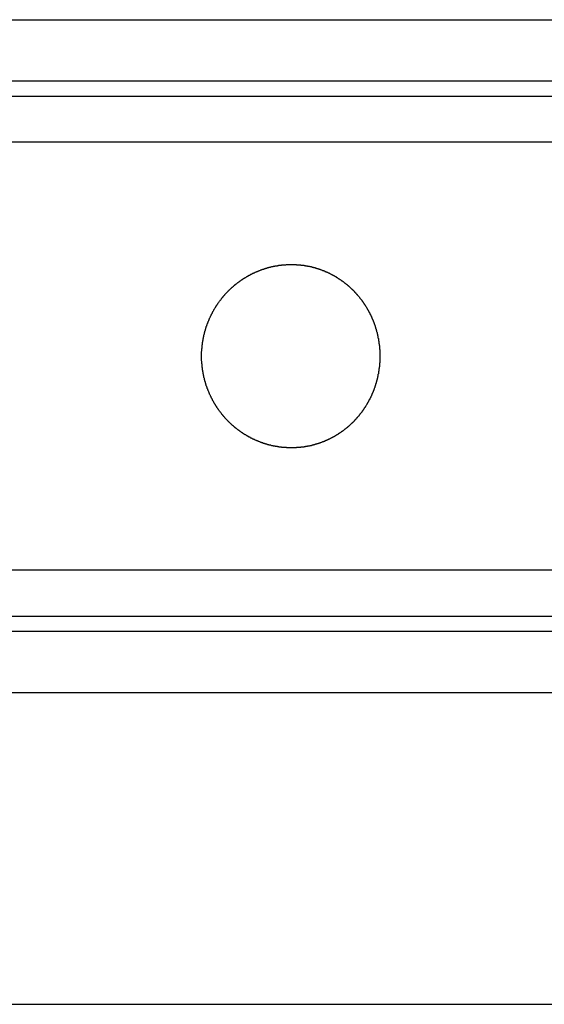
# Model space of a CAD drawing. Extents: x 189 to 9410, y -35 to 6650.
# Drawn here: x 3276 to 3303, y 999 to 1049 of the extents above; entities that cross this region are included whole.
import ezdxf

# ---------------------------------------------------------------- set-up
doc = ezdxf.new("R2010")
doc.units = 0
doc.header["$LTSCALE"] = 250
doc.layers.add('SJC', color=1, linetype='CONTINUOUS')

msp = doc.modelspace()

# ---------------------------------------------------------------- linework, layer by layer
at = {"layer": 'SJC'}
for p, q in [((2983.473, 1048.972), (3436.598, 1048.972)), ((2983.473, 1045.847), (3436.598, 1045.847)), ((3006.91, 1045.057), (3413.16, 1045.057)), ((3006.91, 1018.494), (3413.16, 1018.494)), ((2983.473, 1017.713), (3436.598, 1017.713)), ((2983.473, 1014.588), (3436.598, 1014.588)), ((2985.504, 998.65), (3434.566, 998.65)), ((2991.598, 998.65), (3428.473, 998.65))]:
    msp.add_line(p, q, dxfattribs=at)
at = {"layer": 'SJC', "extrusion": (5e-16, 1, 2e-16)}
for p, q in [((3422.535, 1042.713), (2997.535, 1042.713)), ((3422.535, 1020.838), (2997.535, 1020.838))]:
    msp.add_line(p, q, dxfattribs=at)
at = {"layer": 'SJC'}
msp.add_polyline3d([(3285.09, 1031.78, 0), (3285.09, 1031.79, 0), (3285.09, 1031.81, 0), (3285.09, 1031.83, 0), (3285.09, 1031.85, 0), (3285.09, 1031.86, 0), (3285.09, 1031.88, 0), (3285.09, 1031.9, 0), (3285.09, 1031.92, 0), (3285.09, 1031.93, 0), (3285.09, 1031.95, 0), (3285.09, 1031.97, 0), (3285.09, 1031.99, 0), (3285.09, 1032.01, 0), (3285.09, 1032.02, 0), (3285.1, 1032.04, 0), (3285.1, 1032.06, 0), (3285.1, 1032.08, 0), (3285.1, 1032.1, 0), (3285.1, 1032.11, 0), (3285.1, 1032.13, 0), (3285.1, 1032.15, 0), (3285.1, 1032.17, 0), (3285.11, 1032.19, 0), (3285.11, 1032.2, 0), (3285.11, 1032.22, 0), (3285.11, 1032.24, 0), (3285.11, 1032.26, 0), (3285.11, 1032.28, 0), (3285.12, 1032.29, 0), (3285.12, 1032.31, 0), (3285.12, 1032.33, 0), (3285.12, 1032.35, 0), (3285.13, 1032.37, 0), (3285.13, 1032.38, 0), (3285.13, 1032.4, 0), (3285.13, 1032.42, 0), (3285.14, 1032.44, 0), (3285.14, 1032.46, 0), (3285.14, 1032.48, 0), (3285.14, 1032.49, 0), (3285.15, 1032.51, 0), (3285.15, 1032.53, 0), (3285.15, 1032.55, 0), (3285.15, 1032.57, 0), (3285.16, 1032.58, 0), (3285.16, 1032.6, 0), (3285.16, 1032.62, 0), (3285.17, 1032.64, 0), (3285.17, 1032.66, 0), (3285.17, 1032.68, 0), (3285.18, 1032.69, 0), (3285.18, 1032.71, 0), (3285.19, 1032.73, 0), (3285.19, 1032.75, 0), (3285.19, 1032.77, 0), (3285.2, 1032.78, 0), (3285.2, 1032.8, 0), (3285.2, 1032.82, 0), (3285.21, 1032.84, 0), (3285.21, 1032.86, 0), (3285.22, 1032.88, 0), (3285.22, 1032.89, 0), (3285.23, 1032.91, 0), (3285.23, 1032.93, 0), (3285.23, 1032.95, 0), (3285.24, 1032.97, 0), (3285.24, 1032.98, 0), (3285.25, 1033, 0), (3285.25, 1033.02, 0), (3285.26, 1033.04, 0), (3285.26, 1033.06, 0), (3285.27, 1033.07, 0), (3285.27, 1033.09, 0), (3285.28, 1033.11, 0), (3285.28, 1033.13, 0), (3285.29, 1033.15, 0), (3285.29, 1033.16, 0), (3285.3, 1033.18, 0), (3285.31, 1033.2, 0), (3285.31, 1033.22, 0), (3285.32, 1033.24, 0), (3285.32, 1033.25, 0), (3285.33, 1033.27, 0), (3285.33, 1033.29, 0), (3285.34, 1033.31, 0), (3285.35, 1033.32, 0), (3285.35, 1033.34, 0), (3285.36, 1033.36, 0), (3285.37, 1033.38, 0), (3285.37, 1033.39, 0), (3285.38, 1033.41, 0), (3285.38, 1033.43, 0), (3285.39, 1033.45, 0), (3285.4, 1033.46, 0), (3285.4, 1033.48, 0), (3285.41, 1033.5, 0), (3285.42, 1033.52, 0), (3285.42, 1033.53, 0), (3285.43, 1033.55, 0), (3285.44, 1033.57, 0), (3285.45, 1033.59, 0), (3285.45, 1033.6, 0), (3285.46, 1033.62, 0), (3285.47, 1033.64, 0), (3285.47, 1033.66, 0), (3285.48, 1033.67, 0), (3285.49, 1033.69, 0), (3285.5, 1033.71, 0), (3285.5, 1033.72, 0), (3285.51, 1033.74, 0), (3285.52, 1033.76, 0), (3285.53, 1033.77, 0), (3285.54, 1033.79, 0), (3285.54, 1033.81, 0), (3285.55, 1033.82, 0), (3285.56, 1033.84, 0), (3285.57, 1033.86, 0), (3285.58, 1033.87, 0), (3285.58, 1033.89, 0), (3285.59, 1033.91, 0), (3285.6, 1033.92, 0), (3285.61, 1033.94, 0), (3285.62, 1033.96, 0), (3285.63, 1033.97, 0), (3285.64, 1033.99, 0), (3285.64, 1034.01, 0), (3285.65, 1034.02, 0), (3285.66, 1034.04, 0), (3285.67, 1034.06, 0), (3285.68, 1034.07, 0), (3285.69, 1034.09, 0), (3285.7, 1034.1, 0), (3285.71, 1034.12, 0), (3285.72, 1034.14, 0), (3285.72, 1034.15, 0), (3285.73, 1034.17, 0), (3285.74, 1034.18, 0), (3285.75, 1034.2, 0), (3285.76, 1034.22, 0), (3285.77, 1034.23, 0), (3285.78, 1034.25, 0), (3285.79, 1034.26, 0), (3285.8, 1034.28, 0), (3285.81, 1034.29, 0), (3285.82, 1034.31, 0), (3285.83, 1034.32, 0), (3285.84, 1034.34, 0), (3285.85, 1034.36, 0), (3285.86, 1034.37, 0), (3285.87, 1034.39, 0), (3285.88, 1034.4, 0), (3285.89, 1034.42, 0), (3285.9, 1034.43, 0), (3285.91, 1034.45, 0), (3285.92, 1034.46, 0), (3285.93, 1034.48, 0), (3285.94, 1034.49, 0), (3285.95, 1034.51, 0), (3285.96, 1034.52, 0), (3285.97, 1034.53, 0), (3285.98, 1034.55, 0), (3285.99, 1034.56, 0), (3286, 1034.58, 0), (3286.01, 1034.59, 0), (3286.02, 1034.61, 0), (3286.03, 1034.62, 0), (3286.05, 1034.64, 0), (3286.06, 1034.65, 0), (3286.07, 1034.66, 0), (3286.08, 1034.68, 0), (3286.09, 1034.69, 0), (3286.1, 1034.71, 0), (3286.11, 1034.72, 0), (3286.12, 1034.73, 0), (3286.13, 1034.75, 0), (3286.14, 1034.76, 0), (3286.15, 1034.78, 0), (3286.17, 1034.79, 0), (3286.18, 1034.8, 0), (3286.19, 1034.82, 0), (3286.2, 1034.83, 0), (3286.21, 1034.84, 0), (3286.22, 1034.86, 0), (3286.23, 1034.87, 0), (3286.24, 1034.88, 0), (3286.26, 1034.9, 0), (3286.27, 1034.91, 0), (3286.28, 1034.92, 0), (3286.29, 1034.93, 0), (3286.3, 1034.95, 0), (3286.31, 1034.96, 0), (3286.33, 1034.97, 0), (3286.34, 1034.99, 0), (3286.35, 1035, 0), (3286.36, 1035.01, 0), (3286.38, 1035.03, 0), (3286.39, 1035.04, 0), (3286.4, 1035.05, 0), (3286.41, 1035.07, 0), (3286.43, 1035.08, 0), (3286.44, 1035.09, 0), (3286.45, 1035.11, 0), (3286.47, 1035.12, 0), (3286.48, 1035.13, 0), (3286.49, 1035.15, 0), (3286.5, 1035.16, 0), (3286.52, 1035.17, 0), (3286.53, 1035.18, 0), (3286.54, 1035.2, 0), (3286.56, 1035.21, 0), (3286.57, 1035.22, 0), (3286.59, 1035.24, 0), (3286.6, 1035.25, 0), (3286.61, 1035.26, 0), (3286.63, 1035.27, 0), (3286.64, 1035.29, 0), (3286.65, 1035.3, 0), (3286.67, 1035.31, 0), (3286.68, 1035.32, 0), (3286.7, 1035.34, 0), (3286.71, 1035.35, 0), (3286.73, 1035.36, 0), (3286.74, 1035.37, 0), (3286.75, 1035.39, 0), (3286.77, 1035.4, 0), (3286.78, 1035.41, 0), (3286.8, 1035.42, 0), (3286.81, 1035.43, 0), (3286.83, 1035.45, 0), (3286.84, 1035.46, 0), (3286.86, 1035.47, 0), (3286.87, 1035.48, 0), (3286.89, 1035.49, 0), (3286.9, 1035.5, 0), (3286.92, 1035.52, 0), (3286.93, 1035.53, 0), (3286.95, 1035.54, 0), (3286.96, 1035.55, 0), (3286.98, 1035.56, 0), (3286.99, 1035.57, 0), (3287.01, 1035.58, 0), (3287.02, 1035.59, 0), (3287.04, 1035.61, 0), (3287.05, 1035.62, 0), (3287.07, 1035.63, 0), (3287.08, 1035.64, 0), (3287.1, 1035.65, 0), (3287.11, 1035.66, 0), (3287.13, 1035.67, 0), (3287.14, 1035.68, 0), (3287.16, 1035.69, 0), (3287.17, 1035.7, 0), (3287.19, 1035.71, 0), (3287.2, 1035.72, 0), (3287.22, 1035.73, 0), (3287.23, 1035.74, 0), (3287.25, 1035.75, 0), (3287.26, 1035.76, 0), (3287.28, 1035.77, 0), (3287.29, 1035.78, 0), (3287.31, 1035.79, 0), (3287.32, 1035.8, 0), (3287.34, 1035.8, 0), (3287.35, 1035.81, 0), (3287.37, 1035.82, 0), (3287.38, 1035.83, 0), (3287.4, 1035.84, 0), (3287.41, 1035.85, 0), (3287.43, 1035.86, 0), (3287.44, 1035.87, 0), (3287.46, 1035.87, 0), (3287.47, 1035.88, 0), (3287.49, 1035.89, 0), (3287.5, 1035.9, 0), (3287.52, 1035.91, 0), (3287.53, 1035.92, 0), (3287.55, 1035.92, 0), (3287.56, 1035.93, 0), (3287.58, 1035.94, 0), (3287.59, 1035.95, 0), (3287.61, 1035.96, 0), (3287.63, 1035.97, 0), (3287.64, 1035.97, 0), (3287.66, 1035.98, 0), (3287.67, 1035.99, 0), (3287.69, 1036, 0), (3287.71, 1036.01, 0), (3287.72, 1036.01, 0), (3287.74, 1036.02, 0), (3287.75, 1036.03, 0), (3287.77, 1036.04, 0), (3287.79, 1036.04, 0), (3287.8, 1036.05, 0), (3287.82, 1036.06, 0), (3287.84, 1036.07, 0), (3287.85, 1036.07, 0), (3287.87, 1036.08, 0), (3287.89, 1036.09, 0), (3287.9, 1036.1, 0), (3287.92, 1036.1, 0), (3287.94, 1036.11, 0), (3287.95, 1036.12, 0), (3287.97, 1036.12, 0), (3287.99, 1036.13, 0), (3288, 1036.14, 0), (3288.02, 1036.14, 0), (3288.04, 1036.15, 0), (3288.05, 1036.16, 0), (3288.07, 1036.16, 0), (3288.09, 1036.17, 0), (3288.11, 1036.18, 0), (3288.12, 1036.18, 0), (3288.14, 1036.19, 0), (3288.16, 1036.2, 0), (3288.17, 1036.2, 0), (3288.19, 1036.21, 0), (3288.21, 1036.22, 0), (3288.23, 1036.22, 0), (3288.24, 1036.23, 0), (3288.26, 1036.23, 0), (3288.28, 1036.24, 0), (3288.3, 1036.24, 0), (3288.31, 1036.25, 0), (3288.33, 1036.26, 0), (3288.35, 1036.26, 0), (3288.37, 1036.27, 0), (3288.38, 1036.27, 0), (3288.4, 1036.28, 0), (3288.42, 1036.28, 0), (3288.44, 1036.29, 0), (3288.45, 1036.29, 0), (3288.47, 1036.3, 0), (3288.49, 1036.3, 0), (3288.51, 1036.31, 0), (3288.53, 1036.31, 0), (3288.54, 1036.32, 0), (3288.56, 1036.32, 0), (3288.58, 1036.33, 0), (3288.6, 1036.33, 0), (3288.62, 1036.34, 0), (3288.63, 1036.34, 0), (3288.65, 1036.34, 0), (3288.67, 1036.35, 0), (3288.69, 1036.35, 0), (3288.7, 1036.36, 0), (3288.72, 1036.36, 0), (3288.74, 1036.36, 0), (3288.76, 1036.37, 0), (3288.78, 1036.37, 0), (3288.79, 1036.37, 0), (3288.81, 1036.38, 0), (3288.83, 1036.38, 0), (3288.85, 1036.39, 0), (3288.87, 1036.39, 0), (3288.88, 1036.39, 0), (3288.9, 1036.4, 0), (3288.92, 1036.4, 0), (3288.94, 1036.4, 0), (3288.96, 1036.4, 0), (3288.97, 1036.41, 0), (3288.99, 1036.41, 0), (3289.01, 1036.41, 0), (3289.03, 1036.42, 0), (3289.05, 1036.42, 0), (3289.06, 1036.42, 0), (3289.08, 1036.42, 0), (3289.1, 1036.43, 0), (3289.12, 1036.43, 0), (3289.14, 1036.43, 0), (3289.15, 1036.43, 0), (3289.17, 1036.43, 0), (3289.19, 1036.44, 0), (3289.21, 1036.44, 0), (3289.22, 1036.44, 0), (3289.24, 1036.44, 0), (3289.26, 1036.44, 0), (3289.28, 1036.44, 0), (3289.29, 1036.45, 0), (3289.31, 1036.45, 0), (3289.33, 1036.45, 0), (3289.35, 1036.45, 0), (3289.37, 1036.45, 0), (3289.38, 1036.45, 0), (3289.4, 1036.45, 0), (3289.42, 1036.46, 0), (3289.44, 1036.46, 0), (3289.45, 1036.46, 0), (3289.47, 1036.46, 0), (3289.49, 1036.46, 0), (3289.51, 1036.46, 0), (3289.52, 1036.46, 0), (3289.54, 1036.46, 0), (3289.56, 1036.46, 0), (3289.57, 1036.46, 0), (3289.59, 1036.46, 0), (3289.61, 1036.46, 0), (3289.63, 1036.46, 0), (3289.64, 1036.46, 0), (3289.66, 1036.46, 0), (3289.68, 1036.46, 0), (3289.69, 1036.46, 0), (3289.71, 1036.46, 0), (3289.73, 1036.46, 0), (3289.74, 1036.46, 0), (3289.76, 1036.46, 0), (3289.78, 1036.46, 0), (3289.8, 1036.46, 0), (3289.81, 1036.46, 0), (3289.83, 1036.46, 0), (3289.85, 1036.46, 0), (3289.86, 1036.46, 0), (3289.88, 1036.46, 0), (3289.9, 1036.46, 0), (3289.92, 1036.46, 0), (3289.93, 1036.45, 0), (3289.95, 1036.45, 0), (3289.97, 1036.45, 0), (3289.99, 1036.45, 0), (3290, 1036.45, 0), (3290.02, 1036.45, 0), (3290.04, 1036.45, 0), (3290.06, 1036.45, 0), (3290.08, 1036.44, 0), (3290.09, 1036.44, 0), (3290.11, 1036.44, 0), (3290.13, 1036.44, 0), (3290.15, 1036.44, 0), (3290.16, 1036.43, 0), (3290.18, 1036.43, 0), (3290.2, 1036.43, 0), (3290.22, 1036.43, 0), (3290.23, 1036.43, 0), (3290.25, 1036.42, 0), (3290.27, 1036.42, 0), (3290.29, 1036.42, 0), (3290.31, 1036.42, 0), (3290.32, 1036.41, 0), (3290.34, 1036.41, 0), (3290.36, 1036.41, 0), (3290.38, 1036.41, 0), (3290.4, 1036.4, 0), (3290.41, 1036.4, 0), (3290.43, 1036.4, 0), (3290.45, 1036.39, 0), (3290.47, 1036.39, 0), (3290.48, 1036.39, 0), (3290.5, 1036.38, 0), (3290.52, 1036.38, 0), (3290.54, 1036.38, 0), (3290.56, 1036.37, 0), (3290.57, 1036.37, 0), (3290.59, 1036.37, 0), (3290.61, 1036.36, 0), (3290.63, 1036.36, 0), (3290.65, 1036.35, 0), (3290.66, 1036.35, 0), (3290.68, 1036.35, 0), (3290.7, 1036.34, 0), (3290.72, 1036.34, 0), (3290.73, 1036.33, 0), (3290.75, 1036.33, 0), (3290.77, 1036.32, 0), (3290.79, 1036.32, 0), (3290.81, 1036.31, 0), (3290.82, 1036.31, 0), (3290.84, 1036.31, 0), (3290.86, 1036.3, 0), (3290.88, 1036.3, 0), (3290.89, 1036.29, 0), (3290.91, 1036.29, 0), (3290.93, 1036.28, 0), (3290.95, 1036.27, 0), (3290.96, 1036.27, 0), (3290.98, 1036.26, 0), (3291, 1036.26, 0), (3291.02, 1036.25, 0), (3291.03, 1036.25, 0), (3291.05, 1036.24, 0), (3291.07, 1036.24, 0), (3291.09, 1036.23, 0), (3291.1, 1036.22, 0), (3291.12, 1036.22, 0), (3291.14, 1036.21, 0), (3291.16, 1036.21, 0), (3291.17, 1036.2, 0), (3291.19, 1036.19, 0), (3291.21, 1036.19, 0), (3291.22, 1036.18, 0), (3291.24, 1036.17, 0), (3291.26, 1036.17, 0), (3291.27, 1036.16, 0), (3291.29, 1036.15, 0), (3291.31, 1036.15, 0), (3291.33, 1036.14, 0), (3291.34, 1036.13, 0), (3291.36, 1036.13, 0), (3291.38, 1036.12, 0), (3291.39, 1036.11, 0), (3291.41, 1036.11, 0), (3291.43, 1036.1, 0), (3291.44, 1036.09, 0), (3291.46, 1036.08, 0), (3291.47, 1036.08, 0), (3291.49, 1036.07, 0), (3291.51, 1036.06, 0), (3291.52, 1036.06, 0), (3291.54, 1036.05, 0), (3291.56, 1036.04, 0), (3291.57, 1036.03, 0), (3291.59, 1036.03, 0), (3291.6, 1036.02, 0), (3291.62, 1036.01, 0), (3291.64, 1036, 0), (3291.65, 1035.99, 0), (3291.67, 1035.99, 0), (3291.68, 1035.98, 0), (3291.7, 1035.97, 0), (3291.71, 1035.96, 0), (3291.73, 1035.95, 0), (3291.75, 1035.95, 0), (3291.76, 1035.94, 0), (3291.78, 1035.93, 0), (3291.79, 1035.92, 0), (3291.81, 1035.91, 0), (3291.82, 1035.9, 0), (3291.84, 1035.9, 0), (3291.85, 1035.89, 0), (3291.87, 1035.88, 0), (3291.88, 1035.87, 0), (3291.9, 1035.86, 0), (3291.91, 1035.85, 0), (3291.93, 1035.84, 0), (3291.94, 1035.84, 0), (3291.96, 1035.83, 0), (3291.97, 1035.82, 0), (3291.99, 1035.81, 0), (3292, 1035.8, 0), (3292.01, 1035.79, 0), (3292.03, 1035.78, 0), (3292.04, 1035.77, 0), (3292.06, 1035.76, 0), (3292.07, 1035.75, 0), (3292.09, 1035.74, 0), (3292.1, 1035.73, 0), (3292.12, 1035.72, 0), (3292.13, 1035.71, 0), (3292.15, 1035.7, 0), (3292.16, 1035.69, 0), (3292.18, 1035.68, 0), (3292.19, 1035.67, 0), (3292.21, 1035.66, 0), (3292.22, 1035.65, 0), (3292.24, 1035.64, 0), (3292.25, 1035.63, 0), (3292.27, 1035.62, 0), (3292.28, 1035.61, 0), (3292.3, 1035.6, 0), (3292.31, 1035.59, 0), (3292.33, 1035.58, 0), (3292.34, 1035.57, 0), (3292.36, 1035.56, 0), (3292.37, 1035.54, 0), (3292.39, 1035.53, 0), (3292.4, 1035.52, 0), (3292.41, 1035.51, 0), (3292.43, 1035.5, 0), (3292.44, 1035.49, 0), (3292.46, 1035.48, 0), (3292.47, 1035.46, 0), (3292.49, 1035.45, 0), (3292.5, 1035.44, 0), (3292.52, 1035.43, 0), (3292.53, 1035.42, 0), (3292.54, 1035.4, 0), (3292.56, 1035.39, 0), (3292.57, 1035.38, 0), (3292.59, 1035.37, 0), (3292.6, 1035.36, 0), (3292.62, 1035.34, 0), (3292.63, 1035.33, 0), (3292.64, 1035.32, 0), (3292.66, 1035.31, 0), (3292.67, 1035.29, 0), (3292.68, 1035.28, 0), (3292.7, 1035.27, 0), (3292.71, 1035.25, 0), (3292.73, 1035.24, 0), (3292.74, 1035.23, 0), (3292.75, 1035.22, 0), (3292.77, 1035.2, 0), (3292.78, 1035.19, 0), (3292.79, 1035.18, 0), (3292.81, 1035.16, 0), (3292.82, 1035.15, 0), (3292.83, 1035.14, 0), (3292.84, 1035.13, 0), (3292.86, 1035.11, 0), (3292.87, 1035.1, 0), (3292.88, 1035.09, 0), (3292.89, 1035.07, 0), (3292.91, 1035.06, 0), (3292.92, 1035.05, 0), (3292.93, 1035.03, 0), (3292.94, 1035.02, 0), (3292.96, 1035.01, 0), (3292.97, 1034.99, 0), (3292.98, 1034.98, 0), (3292.99, 1034.97, 0), (3293, 1034.95, 0), (3293.02, 1034.94, 0), (3293.03, 1034.93, 0), (3293.04, 1034.91, 0), (3293.05, 1034.9, 0), (3293.06, 1034.89, 0), (3293.07, 1034.88, 0), (3293.08, 1034.86, 0), (3293.1, 1034.85, 0), (3293.11, 1034.84, 0), (3293.12, 1034.82, 0), (3293.13, 1034.81, 0), (3293.14, 1034.8, 0), (3293.15, 1034.78, 0), (3293.16, 1034.77, 0), (3293.17, 1034.75, 0), (3293.18, 1034.74, 0), (3293.19, 1034.73, 0), (3293.2, 1034.71, 0), (3293.21, 1034.7, 0), (3293.23, 1034.69, 0), (3293.24, 1034.67, 0), (3293.25, 1034.66, 0), (3293.26, 1034.64, 0), (3293.27, 1034.63, 0), (3293.28, 1034.61, 0), (3293.29, 1034.6, 0), (3293.3, 1034.59, 0), (3293.31, 1034.57, 0), (3293.32, 1034.56, 0), (3293.33, 1034.54, 0), (3293.34, 1034.53, 0), (3293.35, 1034.51, 0), (3293.36, 1034.5, 0), (3293.37, 1034.48, 0), (3293.38, 1034.47, 0), (3293.39, 1034.45, 0), (3293.4, 1034.44, 0), (3293.41, 1034.42, 0), (3293.42, 1034.41, 0), (3293.43, 1034.39, 0), (3293.44, 1034.38, 0), (3293.45, 1034.36, 0), (3293.46, 1034.35, 0), (3293.47, 1034.33, 0), (3293.48, 1034.32, 0), (3293.49, 1034.3, 0), (3293.5, 1034.29, 0), (3293.51, 1034.27, 0), (3293.52, 1034.25, 0), (3293.53, 1034.24, 0), (3293.53, 1034.22, 0), (3293.54, 1034.21, 0), (3293.55, 1034.19, 0), (3293.56, 1034.18, 0), (3293.57, 1034.16, 0), (3293.58, 1034.14, 0), (3293.59, 1034.13, 0), (3293.6, 1034.11, 0), (3293.61, 1034.1, 0), (3293.62, 1034.08, 0), (3293.62, 1034.06, 0), (3293.63, 1034.05, 0), (3293.64, 1034.03, 0), (3293.65, 1034.02, 0), (3293.66, 1034, 0), (3293.67, 1033.98, 0), (3293.68, 1033.97, 0), (3293.68, 1033.95, 0), (3293.69, 1033.93, 0), (3293.7, 1033.92, 0), (3293.71, 1033.9, 0), (3293.72, 1033.88, 0), (3293.73, 1033.87, 0), (3293.73, 1033.85, 0), (3293.74, 1033.83, 0), (3293.75, 1033.82, 0), (3293.76, 1033.8, 0), (3293.76, 1033.78, 0), (3293.77, 1033.77, 0), (3293.78, 1033.75, 0), (3293.79, 1033.73, 0), (3293.79, 1033.71, 0), (3293.8, 1033.7, 0), (3293.81, 1033.68, 0), (3293.82, 1033.66, 0), (3293.82, 1033.65, 0), (3293.83, 1033.63, 0), (3293.84, 1033.61, 0), (3293.85, 1033.6, 0), (3293.85, 1033.58, 0), (3293.86, 1033.56, 0), (3293.87, 1033.54, 0), (3293.87, 1033.53, 0), (3293.88, 1033.51, 0), (3293.89, 1033.49, 0), (3293.89, 1033.47, 0), (3293.9, 1033.46, 0), (3293.91, 1033.44, 0), (3293.91, 1033.42, 0), (3293.92, 1033.4, 0), (3293.92, 1033.39, 0), (3293.93, 1033.37, 0), (3293.94, 1033.35, 0), (3293.94, 1033.33, 0), (3293.95, 1033.32, 0), (3293.95, 1033.3, 0), (3293.96, 1033.28, 0), (3293.97, 1033.26, 0), (3293.97, 1033.24, 0), (3293.98, 1033.23, 0), (3293.98, 1033.21, 0), (3293.99, 1033.19, 0), (3293.99, 1033.17, 0), (3294, 1033.15, 0), (3294, 1033.14, 0), (3294.01, 1033.12, 0), (3294.01, 1033.1, 0), (3294.02, 1033.08, 0), (3294.02, 1033.07, 0), (3294.03, 1033.05, 0), (3294.03, 1033.03, 0), (3294.04, 1033.01, 0), (3294.04, 1032.99, 0), (3294.05, 1032.98, 0), (3294.05, 1032.96, 0), (3294.06, 1032.94, 0), (3294.06, 1032.92, 0), (3294.07, 1032.9, 0), (3294.07, 1032.88, 0), (3294.07, 1032.87, 0), (3294.08, 1032.85, 0), (3294.08, 1032.83, 0), (3294.09, 1032.81, 0), (3294.09, 1032.79, 0), (3294.09, 1032.78, 0), (3294.1, 1032.76, 0), (3294.1, 1032.74, 0), (3294.1, 1032.72, 0), (3294.11, 1032.7, 0), (3294.11, 1032.68, 0), (3294.12, 1032.67, 0), (3294.12, 1032.65, 0), (3294.12, 1032.63, 0), (3294.13, 1032.61, 0), (3294.13, 1032.59, 0), (3294.13, 1032.58, 0), (3294.13, 1032.56, 0), (3294.14, 1032.54, 0), (3294.14, 1032.52, 0), (3294.14, 1032.5, 0), (3294.15, 1032.48, 0), (3294.15, 1032.47, 0), (3294.15, 1032.45, 0), (3294.15, 1032.43, 0), (3294.16, 1032.41, 0), (3294.16, 1032.39, 0), (3294.16, 1032.38, 0), (3294.16, 1032.36, 0), (3294.16, 1032.34, 0), (3294.17, 1032.32, 0), (3294.17, 1032.3, 0), (3294.17, 1032.29, 0), (3294.17, 1032.27, 0), (3294.17, 1032.25, 0), (3294.18, 1032.23, 0), (3294.18, 1032.21, 0), (3294.18, 1032.19, 0), (3294.18, 1032.18, 0), (3294.18, 1032.16, 0), (3294.18, 1032.14, 0), (3294.19, 1032.12, 0), (3294.19, 1032.1, 0), (3294.19, 1032.09, 0), (3294.19, 1032.07, 0), (3294.19, 1032.05, 0), (3294.19, 1032.03, 0), (3294.19, 1032.01, 0), (3294.19, 1032, 0), (3294.19, 1031.98, 0), (3294.19, 1031.96, 0), (3294.2, 1031.94, 0), (3294.2, 1031.93, 0), (3294.2, 1031.91, 0), (3294.2, 1031.89, 0), (3294.2, 1031.87, 0), (3294.2, 1031.85, 0), (3294.2, 1031.84, 0), (3294.2, 1031.82, 0), (3294.2, 1031.8, 0), (3294.2, 1031.78, 0), (3294.2, 1031.77, 0), (3294.2, 1031.75, 0), (3294.2, 1031.73, 0), (3294.2, 1031.71, 0), (3294.2, 1031.7, 0), (3294.2, 1031.68, 0), (3294.2, 1031.66, 0), (3294.2, 1031.64, 0), (3294.2, 1031.62, 0), (3294.2, 1031.61, 0), (3294.19, 1031.59, 0), (3294.19, 1031.57, 0), (3294.19, 1031.55, 0), (3294.19, 1031.54, 0), (3294.19, 1031.52, 0), (3294.19, 1031.5, 0), (3294.19, 1031.48, 0), (3294.19, 1031.46, 0), (3294.19, 1031.45, 0), (3294.19, 1031.43, 0), (3294.18, 1031.41, 0), (3294.18, 1031.39, 0), (3294.18, 1031.37, 0), (3294.18, 1031.36, 0), (3294.18, 1031.34, 0), (3294.18, 1031.32, 0), (3294.17, 1031.3, 0), (3294.17, 1031.28, 0), (3294.17, 1031.27, 0), (3294.17, 1031.25, 0), (3294.17, 1031.23, 0), (3294.16, 1031.21, 0), (3294.16, 1031.19, 0), (3294.16, 1031.17, 0), (3294.16, 1031.16, 0), (3294.16, 1031.14, 0), (3294.15, 1031.12, 0), (3294.15, 1031.1, 0), (3294.15, 1031.08, 0), (3294.15, 1031.07, 0), (3294.14, 1031.05, 0), (3294.14, 1031.03, 0), (3294.14, 1031.01, 0), (3294.13, 1030.99, 0), (3294.13, 1030.97, 0), (3294.13, 1030.96, 0), (3294.13, 1030.94, 0), (3294.12, 1030.92, 0), (3294.12, 1030.9, 0), (3294.12, 1030.88, 0), (3294.11, 1030.87, 0), (3294.11, 1030.85, 0), (3294.1, 1030.83, 0), (3294.1, 1030.81, 0), (3294.1, 1030.79, 0), (3294.09, 1030.77, 0), (3294.09, 1030.76, 0), (3294.09, 1030.74, 0), (3294.08, 1030.72, 0), (3294.08, 1030.7, 0), (3294.07, 1030.68, 0), (3294.07, 1030.67, 0), (3294.07, 1030.65, 0), (3294.06, 1030.63, 0), (3294.06, 1030.61, 0), (3294.05, 1030.59, 0), (3294.05, 1030.58, 0), (3294.04, 1030.56, 0), (3294.04, 1030.54, 0), (3294.03, 1030.52, 0), (3294.03, 1030.5, 0), (3294.02, 1030.49, 0), (3294.02, 1030.47, 0), (3294.01, 1030.45, 0), (3294.01, 1030.43, 0), (3294, 1030.41, 0), (3294, 1030.4, 0), (3293.99, 1030.38, 0), (3293.99, 1030.36, 0), (3293.98, 1030.34, 0), (3293.98, 1030.32, 0), (3293.97, 1030.31, 0), (3293.97, 1030.29, 0), (3293.96, 1030.27, 0), (3293.95, 1030.25, 0), (3293.95, 1030.24, 0), (3293.94, 1030.22, 0), (3293.94, 1030.2, 0), (3293.93, 1030.18, 0), (3293.92, 1030.16, 0), (3293.92, 1030.15, 0), (3293.91, 1030.13, 0), (3293.91, 1030.11, 0), (3293.9, 1030.09, 0), (3293.89, 1030.08, 0), (3293.89, 1030.06, 0), (3293.88, 1030.04, 0), (3293.87, 1030.02, 0), (3293.87, 1030.01, 0), (3293.86, 1029.99, 0), (3293.85, 1029.97, 0), (3293.85, 1029.96, 0), (3293.84, 1029.94, 0), (3293.83, 1029.92, 0), (3293.82, 1029.9, 0), (3293.82, 1029.89, 0), (3293.81, 1029.87, 0), (3293.8, 1029.85, 0), (3293.79, 1029.84, 0), (3293.79, 1029.82, 0), (3293.78, 1029.8, 0), (3293.77, 1029.78, 0), (3293.76, 1029.77, 0), (3293.76, 1029.75, 0), (3293.75, 1029.73, 0), (3293.74, 1029.72, 0), (3293.73, 1029.7, 0), (3293.73, 1029.68, 0), (3293.72, 1029.67, 0), (3293.71, 1029.65, 0), (3293.7, 1029.63, 0), (3293.69, 1029.62, 0), (3293.68, 1029.6, 0), (3293.68, 1029.58, 0), (3293.67, 1029.57, 0), (3293.66, 1029.55, 0), (3293.65, 1029.54, 0), (3293.64, 1029.52, 0), (3293.63, 1029.5, 0), (3293.62, 1029.49, 0), (3293.62, 1029.47, 0), (3293.61, 1029.45, 0), (3293.6, 1029.44, 0), (3293.59, 1029.42, 0), (3293.58, 1029.41, 0), (3293.57, 1029.39, 0), (3293.56, 1029.37, 0), (3293.55, 1029.36, 0), (3293.54, 1029.34, 0), (3293.53, 1029.33, 0), (3293.53, 1029.31, 0), (3293.52, 1029.3, 0), (3293.51, 1029.28, 0), (3293.5, 1029.26, 0), (3293.49, 1029.25, 0), (3293.48, 1029.23, 0), (3293.47, 1029.22, 0), (3293.46, 1029.2, 0), (3293.45, 1029.19, 0), (3293.44, 1029.17, 0), (3293.43, 1029.16, 0), (3293.42, 1029.14, 0), (3293.41, 1029.13, 0), (3293.4, 1029.11, 0), (3293.39, 1029.1, 0), (3293.38, 1029.08, 0), (3293.37, 1029.07, 0), (3293.36, 1029.05, 0), (3293.35, 1029.04, 0), (3293.34, 1029.02, 0), (3293.33, 1029.01, 0), (3293.32, 1028.99, 0), (3293.31, 1028.98, 0), (3293.3, 1028.96, 0), (3293.29, 1028.95, 0), (3293.28, 1028.94, 0), (3293.27, 1028.92, 0), (3293.26, 1028.91, 0), (3293.25, 1028.89, 0), (3293.24, 1028.88, 0), (3293.23, 1028.87, 0), (3293.21, 1028.85, 0), (3293.2, 1028.84, 0), (3293.19, 1028.82, 0), (3293.18, 1028.81, 0), (3293.17, 1028.8, 0), (3293.16, 1028.78, 0), (3293.15, 1028.77, 0), (3293.14, 1028.76, 0), (3293.13, 1028.74, 0), (3293.12, 1028.73, 0), (3293.11, 1028.71, 0), (3293.1, 1028.7, 0), (3293.08, 1028.69, 0), (3293.07, 1028.68, 0), (3293.06, 1028.66, 0), (3293.05, 1028.65, 0), (3293.04, 1028.64, 0), (3293.03, 1028.62, 0), (3293.02, 1028.61, 0), (3293, 1028.6, 0), (3292.99, 1028.58, 0), (3292.98, 1028.57, 0), (3292.97, 1028.56, 0), (3292.96, 1028.54, 0), (3292.94, 1028.53, 0), (3292.93, 1028.52, 0), (3292.92, 1028.5, 0), (3292.91, 1028.49, 0), (3292.89, 1028.48, 0), (3292.88, 1028.46, 0), (3292.87, 1028.45, 0), (3292.86, 1028.44, 0), (3292.84, 1028.42, 0), (3292.83, 1028.41, 0), (3292.82, 1028.4, 0), (3292.81, 1028.39, 0), (3292.79, 1028.37, 0), (3292.78, 1028.36, 0), (3292.77, 1028.35, 0), (3292.75, 1028.33, 0), (3292.74, 1028.32, 0), (3292.73, 1028.31, 0), (3292.71, 1028.3, 0), (3292.7, 1028.28, 0), (3292.68, 1028.27, 0), (3292.67, 1028.26, 0), (3292.66, 1028.25, 0), (3292.64, 1028.23, 0), (3292.63, 1028.22, 0), (3292.62, 1028.21, 0), (3292.6, 1028.2, 0), (3292.59, 1028.18, 0), (3292.57, 1028.17, 0), (3292.56, 1028.16, 0), (3292.54, 1028.15, 0), (3292.53, 1028.13, 0), (3292.52, 1028.12, 0), (3292.5, 1028.11, 0), (3292.49, 1028.1, 0), (3292.47, 1028.09, 0), (3292.46, 1028.08, 0), (3292.44, 1028.06, 0), (3292.43, 1028.05, 0), (3292.41, 1028.04, 0), (3292.4, 1028.03, 0), (3292.39, 1028.02, 0), (3292.37, 1028.01, 0), (3292.36, 1028, 0), (3292.34, 1027.98, 0), (3292.33, 1027.97, 0), (3292.31, 1027.96, 0), (3292.3, 1027.95, 0), (3292.28, 1027.94, 0), (3292.27, 1027.93, 0), (3292.25, 1027.92, 0), (3292.24, 1027.91, 0), (3292.22, 1027.9, 0), (3292.21, 1027.89, 0), (3292.19, 1027.88, 0), (3292.18, 1027.87, 0), (3292.16, 1027.86, 0), (3292.15, 1027.85, 0), (3292.13, 1027.84, 0), (3292.12, 1027.83, 0), (3292.1, 1027.82, 0), (3292.09, 1027.81, 0), (3292.07, 1027.8, 0), (3292.06, 1027.79, 0), (3292.04, 1027.78, 0), (3292.03, 1027.77, 0), (3292.01, 1027.76, 0), (3292, 1027.75, 0), (3291.99, 1027.74, 0), (3291.97, 1027.73, 0), (3291.96, 1027.72, 0), (3291.94, 1027.72, 0), (3291.93, 1027.71, 0), (3291.91, 1027.7, 0), (3291.9, 1027.69, 0), (3291.88, 1027.68, 0), (3291.87, 1027.67, 0), (3291.85, 1027.66, 0), (3291.84, 1027.65, 0), (3291.82, 1027.65, 0), (3291.81, 1027.64, 0), (3291.79, 1027.63, 0), (3291.78, 1027.62, 0), (3291.76, 1027.61, 0), (3291.75, 1027.6, 0), (3291.73, 1027.6, 0), (3291.71, 1027.59, 0), (3291.7, 1027.58, 0), (3291.68, 1027.57, 0), (3291.67, 1027.56, 0), (3291.65, 1027.56, 0), (3291.64, 1027.55, 0), (3291.62, 1027.54, 0), (3291.6, 1027.53, 0), (3291.59, 1027.53, 0), (3291.57, 1027.52, 0), (3291.56, 1027.51, 0), (3291.54, 1027.5, 0), (3291.52, 1027.5, 0), (3291.51, 1027.49, 0), (3291.49, 1027.48, 0), (3291.47, 1027.47, 0), (3291.46, 1027.47, 0), (3291.44, 1027.46, 0), (3291.43, 1027.45, 0), (3291.41, 1027.44, 0), (3291.39, 1027.44, 0), (3291.38, 1027.43, 0), (3291.36, 1027.42, 0), (3291.34, 1027.42, 0), (3291.33, 1027.41, 0), (3291.31, 1027.4, 0), (3291.29, 1027.4, 0), (3291.27, 1027.39, 0), (3291.26, 1027.38, 0), (3291.24, 1027.38, 0), (3291.22, 1027.37, 0), (3291.21, 1027.36, 0), (3291.19, 1027.36, 0), (3291.17, 1027.35, 0), (3291.16, 1027.34, 0), (3291.14, 1027.34, 0), (3291.12, 1027.33, 0), (3291.1, 1027.33, 0), (3291.09, 1027.32, 0), (3291.07, 1027.31, 0), (3291.05, 1027.31, 0), (3291.03, 1027.3, 0), (3291.02, 1027.3, 0), (3291, 1027.29, 0), (3290.98, 1027.29, 0), (3290.96, 1027.28, 0), (3290.95, 1027.28, 0), (3290.93, 1027.27, 0), (3290.91, 1027.27, 0), (3290.89, 1027.26, 0), (3290.88, 1027.26, 0), (3290.86, 1027.25, 0), (3290.84, 1027.25, 0), (3290.82, 1027.24, 0), (3290.81, 1027.24, 0), (3290.79, 1027.23, 0), (3290.77, 1027.23, 0), (3290.75, 1027.22, 0), (3290.73, 1027.22, 0), (3290.72, 1027.21, 0), (3290.7, 1027.21, 0), (3290.68, 1027.2, 0), (3290.66, 1027.2, 0), (3290.65, 1027.2, 0), (3290.63, 1027.19, 0), (3290.61, 1027.19, 0), (3290.59, 1027.18, 0), (3290.57, 1027.18, 0), (3290.56, 1027.18, 0), (3290.54, 1027.17, 0), (3290.52, 1027.17, 0), (3290.5, 1027.17, 0), (3290.48, 1027.16, 0), (3290.47, 1027.16, 0), (3290.45, 1027.16, 0), (3290.43, 1027.15, 0), (3290.41, 1027.15, 0), (3290.4, 1027.15, 0), (3290.38, 1027.14, 0), (3290.36, 1027.14, 0), (3290.34, 1027.14, 0), (3290.32, 1027.14, 0), (3290.31, 1027.13, 0), (3290.29, 1027.13, 0), (3290.27, 1027.13, 0), (3290.25, 1027.13, 0), (3290.23, 1027.12, 0), (3290.22, 1027.12, 0), (3290.2, 1027.12, 0), (3290.18, 1027.12, 0), (3290.16, 1027.12, 0), (3290.15, 1027.11, 0), (3290.13, 1027.11, 0), (3290.11, 1027.11, 0), (3290.09, 1027.11, 0), (3290.08, 1027.11, 0), (3290.06, 1027.11, 0), (3290.04, 1027.1, 0), (3290.02, 1027.1, 0), (3290, 1027.1, 0), (3289.99, 1027.1, 0), (3289.97, 1027.1, 0), (3289.95, 1027.1, 0), (3289.93, 1027.1, 0), (3289.92, 1027.09, 0), (3289.9, 1027.09, 0), (3289.88, 1027.09, 0), (3289.86, 1027.09, 0), (3289.85, 1027.09, 0), (3289.83, 1027.09, 0), (3289.81, 1027.09, 0), (3289.8, 1027.09, 0), (3289.78, 1027.09, 0), (3289.76, 1027.09, 0), (3289.74, 1027.09, 0), (3289.73, 1027.09, 0), (3289.71, 1027.09, 0), (3289.69, 1027.09, 0), (3289.68, 1027.09, 0), (3289.66, 1027.09, 0), (3289.64, 1027.09, 0), (3289.63, 1027.09, 0), (3289.61, 1027.09, 0), (3289.59, 1027.09, 0), (3289.57, 1027.09, 0), (3289.56, 1027.09, 0), (3289.54, 1027.09, 0), (3289.52, 1027.09, 0), (3289.51, 1027.09, 0), (3289.49, 1027.09, 0), (3289.47, 1027.09, 0), (3289.45, 1027.09, 0), (3289.44, 1027.09, 0), (3289.42, 1027.1, 0), (3289.4, 1027.1, 0), (3289.38, 1027.1, 0), (3289.37, 1027.1, 0), (3289.35, 1027.1, 0), (3289.33, 1027.1, 0), (3289.31, 1027.1, 0), (3289.29, 1027.1, 0), (3289.28, 1027.11, 0), (3289.26, 1027.11, 0), (3289.24, 1027.11, 0), (3289.22, 1027.11, 0), (3289.21, 1027.11, 0), (3289.19, 1027.11, 0), (3289.17, 1027.12, 0), (3289.15, 1027.12, 0), (3289.14, 1027.12, 0), (3289.12, 1027.12, 0), (3289.1, 1027.13, 0), (3289.08, 1027.13, 0), (3289.06, 1027.13, 0), (3289.05, 1027.13, 0), (3289.03, 1027.14, 0), (3289.01, 1027.14, 0), (3288.99, 1027.14, 0), (3288.97, 1027.14, 0), (3288.96, 1027.15, 0), (3288.94, 1027.15, 0), (3288.92, 1027.15, 0), (3288.9, 1027.16, 0), (3288.88, 1027.16, 0), (3288.87, 1027.16, 0), (3288.85, 1027.17, 0), (3288.83, 1027.17, 0), (3288.81, 1027.17, 0), (3288.79, 1027.18, 0), (3288.78, 1027.18, 0), (3288.76, 1027.18, 0), (3288.74, 1027.19, 0), (3288.72, 1027.19, 0), (3288.7, 1027.19, 0), (3288.69, 1027.2, 0), (3288.67, 1027.2, 0), (3288.65, 1027.21, 0), (3288.63, 1027.21, 0), (3288.62, 1027.22, 0), (3288.6, 1027.22, 0), (3288.58, 1027.22, 0), (3288.56, 1027.23, 0), (3288.54, 1027.23, 0), (3288.53, 1027.24, 0), (3288.51, 1027.24, 0), (3288.49, 1027.25, 0), (3288.47, 1027.25, 0), (3288.45, 1027.26, 0), (3288.44, 1027.26, 0), (3288.42, 1027.27, 0), (3288.4, 1027.27, 0), (3288.38, 1027.28, 0), (3288.37, 1027.28, 0), (3288.35, 1027.29, 0), (3288.33, 1027.29, 0), (3288.31, 1027.3, 0), (3288.3, 1027.31, 0), (3288.28, 1027.31, 0), (3288.26, 1027.32, 0), (3288.24, 1027.32, 0), (3288.23, 1027.33, 0), (3288.21, 1027.34, 0), (3288.19, 1027.34, 0), (3288.17, 1027.35, 0), (3288.16, 1027.35, 0), (3288.14, 1027.36, 0), (3288.12, 1027.37, 0), (3288.11, 1027.37, 0), (3288.09, 1027.38, 0), (3288.07, 1027.39, 0), (3288.05, 1027.39, 0), (3288.04, 1027.4, 0), (3288.02, 1027.41, 0), (3288, 1027.41, 0), (3287.99, 1027.42, 0), (3287.97, 1027.43, 0), (3287.95, 1027.43, 0), (3287.94, 1027.44, 0), (3287.92, 1027.45, 0), (3287.9, 1027.45, 0), (3287.89, 1027.46, 0), (3287.87, 1027.47, 0), (3287.85, 1027.48, 0), (3287.84, 1027.48, 0), (3287.82, 1027.49, 0), (3287.8, 1027.5, 0), (3287.79, 1027.51, 0), (3287.77, 1027.51, 0), (3287.75, 1027.52, 0), (3287.74, 1027.53, 0), (3287.72, 1027.54, 0), (3287.71, 1027.54, 0), (3287.69, 1027.55, 0), (3287.67, 1027.56, 0), (3287.66, 1027.57, 0), (3287.64, 1027.58, 0), (3287.63, 1027.58, 0), (3287.61, 1027.59, 0), (3287.59, 1027.6, 0), (3287.58, 1027.61, 0), (3287.56, 1027.62, 0), (3287.55, 1027.63, 0), (3287.53, 1027.63, 0), (3287.52, 1027.64, 0), (3287.5, 1027.65, 0), (3287.49, 1027.66, 0), (3287.47, 1027.67, 0), (3287.46, 1027.68, 0), (3287.44, 1027.68, 0), (3287.43, 1027.69, 0), (3287.41, 1027.7, 0), (3287.4, 1027.71, 0), (3287.38, 1027.72, 0), (3287.37, 1027.73, 0), (3287.35, 1027.74, 0), (3287.34, 1027.75, 0), (3287.32, 1027.76, 0), (3287.31, 1027.76, 0), (3287.29, 1027.77, 0), (3287.28, 1027.78, 0), (3287.26, 1027.79, 0), (3287.25, 1027.8, 0), (3287.23, 1027.81, 0), (3287.22, 1027.82, 0), (3287.2, 1027.83, 0), (3287.19, 1027.84, 0), (3287.17, 1027.85, 0), (3287.16, 1027.86, 0), (3287.14, 1027.87, 0), (3287.13, 1027.88, 0), (3287.11, 1027.89, 0), (3287.1, 1027.9, 0), (3287.08, 1027.91, 0), (3287.07, 1027.92, 0), (3287.05, 1027.93, 0), (3287.04, 1027.95, 0), (3287.02, 1027.96, 0), (3287.01, 1027.97, 0), (3286.99, 1027.98, 0), (3286.98, 1027.99, 0), (3286.96, 1028, 0), (3286.95, 1028.01, 0), (3286.93, 1028.02, 0), (3286.92, 1028.03, 0), (3286.9, 1028.05, 0), (3286.89, 1028.06, 0), (3286.87, 1028.07, 0), (3286.86, 1028.08, 0), (3286.84, 1028.09, 0), (3286.83, 1028.1, 0), (3286.81, 1028.12, 0), (3286.8, 1028.13, 0), (3286.78, 1028.14, 0), (3286.77, 1028.15, 0), (3286.75, 1028.16, 0), (3286.74, 1028.18, 0), (3286.73, 1028.19, 0), (3286.71, 1028.2, 0), (3286.7, 1028.21, 0), (3286.68, 1028.23, 0), (3286.67, 1028.24, 0), (3286.65, 1028.25, 0), (3286.64, 1028.26, 0), (3286.63, 1028.28, 0), (3286.61, 1028.29, 0), (3286.6, 1028.3, 0), (3286.59, 1028.31, 0), (3286.57, 1028.33, 0), (3286.56, 1028.34, 0), (3286.54, 1028.35, 0), (3286.53, 1028.37, 0), (3286.52, 1028.38, 0), (3286.5, 1028.39, 0), (3286.49, 1028.41, 0), (3286.48, 1028.42, 0), (3286.47, 1028.43, 0), (3286.45, 1028.44, 0), (3286.44, 1028.46, 0), (3286.43, 1028.47, 0), (3286.41, 1028.48, 0), (3286.4, 1028.5, 0), (3286.39, 1028.51, 0), (3286.38, 1028.52, 0), (3286.36, 1028.54, 0), (3286.35, 1028.55, 0), (3286.34, 1028.56, 0), (3286.33, 1028.58, 0), (3286.31, 1028.59, 0), (3286.3, 1028.6, 0), (3286.29, 1028.62, 0), (3286.28, 1028.63, 0), (3286.27, 1028.64, 0), (3286.26, 1028.66, 0), (3286.24, 1028.67, 0), (3286.23, 1028.68, 0), (3286.22, 1028.69, 0), (3286.21, 1028.71, 0), (3286.2, 1028.72, 0), (3286.19, 1028.73, 0), (3286.18, 1028.75, 0), (3286.17, 1028.76, 0), (3286.15, 1028.78, 0), (3286.14, 1028.79, 0), (3286.13, 1028.8, 0), (3286.12, 1028.82, 0), (3286.11, 1028.83, 0), (3286.1, 1028.84, 0), (3286.09, 1028.86, 0), (3286.08, 1028.87, 0), (3286.07, 1028.89, 0), (3286.06, 1028.9, 0), (3286.05, 1028.91, 0), (3286.03, 1028.93, 0), (3286.02, 1028.94, 0), (3286.01, 1028.96, 0), (3286, 1028.97, 0), (3285.99, 1028.99, 0), (3285.98, 1029, 0), (3285.97, 1029.02, 0), (3285.96, 1029.03, 0), (3285.95, 1029.05, 0), (3285.94, 1029.06, 0), (3285.93, 1029.07, 0), (3285.92, 1029.09, 0), (3285.91, 1029.1, 0), (3285.9, 1029.12, 0), (3285.89, 1029.13, 0), (3285.88, 1029.15, 0), (3285.87, 1029.16, 0), (3285.86, 1029.18, 0), (3285.85, 1029.2, 0), (3285.84, 1029.21, 0), (3285.83, 1029.23, 0), (3285.82, 1029.24, 0), (3285.81, 1029.26, 0), (3285.8, 1029.27, 0), (3285.79, 1029.29, 0), (3285.78, 1029.3, 0), (3285.77, 1029.32, 0), (3285.76, 1029.34, 0), (3285.75, 1029.35, 0), (3285.74, 1029.37, 0), (3285.73, 1029.38, 0), (3285.72, 1029.4, 0), (3285.72, 1029.41, 0), (3285.71, 1029.43, 0), (3285.7, 1029.45, 0), (3285.69, 1029.46, 0), (3285.68, 1029.48, 0), (3285.67, 1029.49, 0), (3285.66, 1029.51, 0), (3285.65, 1029.53, 0), (3285.64, 1029.54, 0), (3285.64, 1029.56, 0), (3285.63, 1029.58, 0), (3285.62, 1029.59, 0), (3285.61, 1029.61, 0), (3285.6, 1029.63, 0), (3285.59, 1029.64, 0), (3285.58, 1029.66, 0), (3285.58, 1029.68, 0), (3285.57, 1029.69, 0), (3285.56, 1029.71, 0), (3285.55, 1029.73, 0), (3285.54, 1029.74, 0), (3285.54, 1029.76, 0), (3285.53, 1029.78, 0), (3285.52, 1029.79, 0), (3285.51, 1029.81, 0), (3285.5, 1029.83, 0), (3285.5, 1029.84, 0), (3285.49, 1029.86, 0), (3285.48, 1029.88, 0), (3285.47, 1029.9, 0), (3285.47, 1029.91, 0), (3285.46, 1029.93, 0), (3285.45, 1029.95, 0), (3285.45, 1029.96, 0), (3285.44, 1029.98, 0), (3285.43, 1030, 0), (3285.42, 1030.02, 0), (3285.42, 1030.03, 0), (3285.41, 1030.05, 0), (3285.4, 1030.07, 0), (3285.4, 1030.09, 0), (3285.39, 1030.1, 0), (3285.38, 1030.12, 0), (3285.38, 1030.14, 0), (3285.37, 1030.16, 0), (3285.37, 1030.17, 0), (3285.36, 1030.19, 0), (3285.35, 1030.21, 0), (3285.35, 1030.23, 0), (3285.34, 1030.24, 0), (3285.33, 1030.26, 0), (3285.33, 1030.28, 0), (3285.32, 1030.3, 0), (3285.32, 1030.32, 0), (3285.31, 1030.33, 0), (3285.31, 1030.35, 0), (3285.3, 1030.37, 0), (3285.29, 1030.39, 0), (3285.29, 1030.4, 0), (3285.28, 1030.42, 0), (3285.28, 1030.44, 0), (3285.27, 1030.46, 0), (3285.27, 1030.48, 0), (3285.26, 1030.49, 0), (3285.26, 1030.51, 0), (3285.25, 1030.53, 0), (3285.25, 1030.55, 0), (3285.24, 1030.57, 0), (3285.24, 1030.58, 0), (3285.23, 1030.6, 0), (3285.23, 1030.62, 0), (3285.23, 1030.64, 0), (3285.22, 1030.66, 0), (3285.22, 1030.67, 0), (3285.21, 1030.69, 0), (3285.21, 1030.71, 0), (3285.2, 1030.73, 0), (3285.2, 1030.75, 0), (3285.2, 1030.77, 0), (3285.19, 1030.78, 0), (3285.19, 1030.8, 0), (3285.19, 1030.82, 0), (3285.18, 1030.84, 0), (3285.18, 1030.86, 0), (3285.17, 1030.87, 0), (3285.17, 1030.89, 0), (3285.17, 1030.91, 0), (3285.16, 1030.93, 0), (3285.16, 1030.95, 0), (3285.16, 1030.97, 0), (3285.15, 1030.98, 0), (3285.15, 1031, 0), (3285.15, 1031.02, 0), (3285.15, 1031.04, 0), (3285.14, 1031.06, 0), (3285.14, 1031.07, 0), (3285.14, 1031.09, 0), (3285.14, 1031.11, 0), (3285.13, 1031.13, 0), (3285.13, 1031.15, 0), (3285.13, 1031.17, 0), (3285.13, 1031.18, 0), (3285.12, 1031.2, 0), (3285.12, 1031.22, 0), (3285.12, 1031.24, 0), (3285.12, 1031.26, 0), (3285.11, 1031.27, 0), (3285.11, 1031.29, 0), (3285.11, 1031.31, 0), (3285.11, 1031.33, 0), (3285.11, 1031.35, 0), (3285.11, 1031.36, 0), (3285.1, 1031.38, 0), (3285.1, 1031.4, 0), (3285.1, 1031.42, 0), (3285.1, 1031.44, 0), (3285.1, 1031.45, 0), (3285.1, 1031.47, 0), (3285.1, 1031.49, 0), (3285.1, 1031.51, 0), (3285.09, 1031.53, 0), (3285.09, 1031.54, 0), (3285.09, 1031.56, 0), (3285.09, 1031.58, 0), (3285.09, 1031.6, 0), (3285.09, 1031.62, 0), (3285.09, 1031.63, 0), (3285.09, 1031.65, 0), (3285.09, 1031.67, 0), (3285.09, 1031.69, 0), (3285.09, 1031.7, 0), (3285.09, 1031.72, 0), (3285.09, 1031.74, 0), (3285.09, 1031.76, 0), (3285.09, 1031.78, 0)], dxfattribs=at)

doc.saveas('drawing.dxf')
